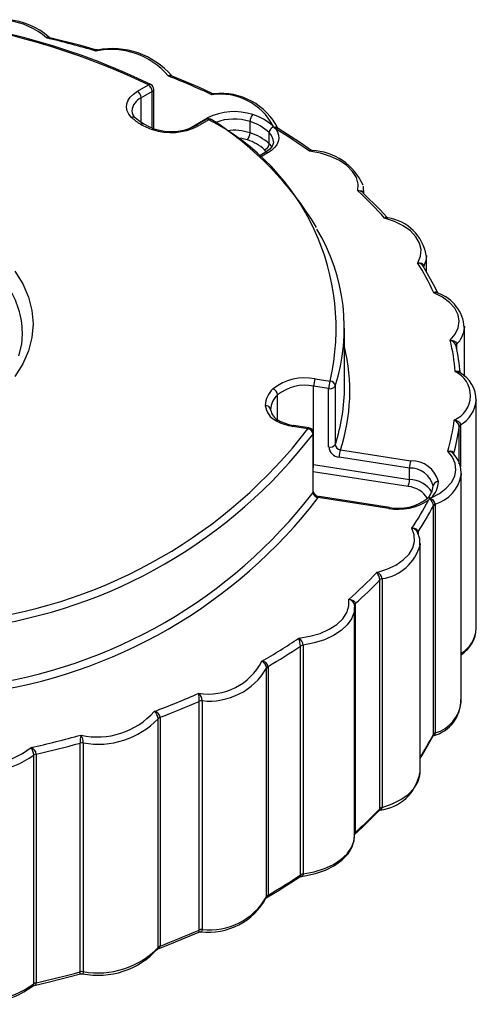
# Model space of a CAD drawing. Units: millimetres. Extents: x -19 to 6.6, y -15.8 to 31.9.
# Drawn here: x -2 to 6.6, y -15.6 to 2.9 of the extents above; entities that cross this region are included whole.
import ezdxf

# ---------------------------------------------------------------- set-up
doc = ezdxf.new("R2010")
doc.units = ezdxf.units.MM

msp = doc.modelspace()

# ---------------------------------------------------------------- linework, layer by layer
at = {"color": 7, "linetype": 'Continuous', "lineweight": 25}
for p, q in [((-1.409, 2.577), (-1.427, 2.586)), ((-0.515, 2.345), (-0.552, 2.349)), ((0.884, 1.856), (0.879, 1.86)), ((0.234, 1.57), (0.441, 1.689)), ((0.512, 1.567), (0.305, 1.447)), ((0.541, 0.87), (0.541, 1.607)), ((1.669, 1.524), (1.636, 1.532)), ((1.522, 1.041), (1.316, 0.921)), ((1.572, 1.036), (1.366, 0.917)), ((2.346, 0.791), (2.346, 1.003)), ((2.705, 0.584), (2.705, 0.795)), ((2.873, 0.873), (2.875, 0.872)), ((2.631, 0.422), (2.505, 0.349)), ((3.511, 0.459), (3.486, 0.469)), ((4.478, -0.345), (4.478, -0.295)), ((4.932, -0.805), (4.918, -0.796)), ((5.655, -1.813), (5.655, -1.506)), ((5.869, -2.213), (5.868, -2.211)), ((4.118, -3.968), (4.118, -2.873)), ((6.369, -2.833), (6.368, -2.857)), ((6.369, -3.779), (6.369, -2.833)), ((-1.924, -2.98), (-1.923, -2.955)), ((6.208, -3.201), (6.209, -3.203)), ((3.565, -3.822), (3.847, -3.865)), ((6.288, -3.71), (6.289, -3.708)), ((3.821, -4.003), (3.539, -3.959)), ((3.539, -5.429), (3.539, -3.959)), ((3.821, -5.098), (3.821, -4.003)), ((3.946, -3.958), (3.946, -5.053)), ((6.59, -8.506), (6.59, -4.216)), ((3.433, -4.758), (3.151, -4.714)), ((3.449, -4.74), (3.166, -4.697)), ((3.528, -5.954), (3.528, -4.859)), ((3.533, -5.935), (3.533, -4.839)), ((4.041, -5.154), (5.362, -5.358)), ((5.336, -5.496), (4.015, -5.292)), ((3.539, -5.429), (5.336, -5.707)), ((5.336, -5.707), (5.336, -5.496)), ((6.308, -5.595), (6.307, -5.628)), ((6.308, -9.885), (6.308, -5.595)), ((4.948, -6.251), (3.627, -6.046)), ((4.963, -6.233), (3.642, -6.029)), ((5.666, -6.072), (5.665, -6.073)), ((5.786, -10.492), (5.786, -6.202)), ((5.82, -6.173), (5.82, -10.463)), ((5.536, -6.911), (5.535, -6.933)), ((5.536, -11.201), (5.536, -6.911)), ((4.823, -7.57), (4.823, -11.86)), ((4.779, -11.884), (4.779, -7.594)), ((4.304, -8.057), (4.305, -8.067)), ((4.305, -8.072), (4.307, -8.105)), ((4.307, -12.395), (4.307, -8.105)), ((4.321, -8.038), (4.321, -12.328)), ((3.292, -13.125), (3.292, -8.835)), ((3.344, -8.816), (3.344, -13.106)), ((2.685, -9.214), (2.685, -13.504)), ((2.657, -13.536), (2.657, -9.245)), ((1.391, -14.16), (1.391, -9.87)), ((1.448, -9.858), (1.448, -14.148)), ((0.622, -14.485), (0.622, -10.195)), ((0.66, -10.168), (0.66, -14.458)), ((5.78, -10.519), (5.783, -10.516)), ((-0.841, -14.944), (-0.841, -10.654)), ((-0.781, -10.649), (-0.781, -14.939)), ((-1.711, -15.17), (-1.711, -10.88)), ((-1.664, -10.858), (-1.664, -15.148)), ((4.769, -11.919), (4.785, -11.91)), ((3.283, -13.163), (3.31, -13.153)), ((2.653, -13.558), (2.652, -13.558)), ((1.388, -14.198), (1.421, -14.191)), ((0.614, -14.516), (0.621, -14.511)), ((-0.835, -14.982), (-0.798, -14.979)), ((-1.721, -15.208), (-1.702, -15.197))]:
    msp.add_line(p, q, dxfattribs=at)
at = {"color": 8, "linetype": 'Continuous', "lineweight": 25}
for p, q in [((0.512, 0.881), (0.512, 1.567)), ((0.305, 0.983), (0.305, 1.447)), ((1.216, 0.878), (1.55, 1.07)), ((2.681, 0.417), (2.528, 0.329)), ((2.651, 0.435), (2.619, 0.474)), ((6.22, -3.177), (6.22, -3.261)), ((2.863, -4.589), (2.863, -4.121)), ((6.27, -5.414), (6.27, -4.719)), ((6.293, -4.687), (6.293, -5.474)), ((5.31, -5.844), (3.533, -5.569)), ((5.499, -6.691), (5.499, -6.731))]:
    msp.add_line(p, q, dxfattribs=at)
at = {"color": 8, "linetype": 'Continuous', "lineweight": 25, "flags": 128}
for points in [[(-1.47, 2.57), (-1.449, 2.588), (-1.434, 2.59), (-1.427, 2.586)], [(-1.41, 2.576), (-1.429, 2.578), (-1.47, 2.57)], [(-0.543, 2.323), (-0.549, 2.344), (-0.552, 2.348)], [(-0.516, 2.344), (-0.525, 2.342), (-0.543, 2.323)], [(0.811, 1.859), (0.84, 1.874), (0.861, 1.874), (0.872, 1.869), (0.878, 1.861)], [(0.883, 1.856), (0.856, 1.862), (0.811, 1.859)], [(1.629, 1.507), (1.633, 1.528), (1.636, 1.532)], [(1.669, 1.523), (1.656, 1.522), (1.629, 1.507)], [(1.55, 1.07), (1.564, 1.061), (1.571, 1.054)], [(2.794, 0.893), (2.827, 0.901), (2.852, 0.897), (2.863, 0.89), (2.872, 0.879), (2.874, 0.872)], [(2.705, 0.584), (2.747, 0.533), (2.755, 0.521)], [(3.46, 0.447), (3.474, 0.467), (3.483, 0.47), (3.486, 0.469)], [(3.511, 0.458), (3.494, 0.459), (3.46, 0.447)], [(4.868, -0.809), (4.892, -0.792), (4.908, -0.79), (4.916, -0.794), (4.917, -0.796)], [(4.931, -0.806), (4.908, -0.802), (4.868, -0.809)], [(5.655, -1.51), (5.647, -1.585), (5.605, -1.708)], [(-2.063, -1.805), (-1.916, -2.043), (-1.809, -2.288), (-1.745, -2.539), (-1.723, -2.791), (-1.745, -3.044), (-1.809, -3.294), (-1.916, -3.539), (-2.063, -3.778)], [(5.794, -2.207), (5.825, -2.193), (5.847, -2.193), (5.858, -2.199), (5.867, -2.209), (5.867, -2.211)], [(5.869, -2.213), (5.838, -2.205), (5.794, -2.207)], [(6.196, -3.686), (6.234, -3.676), (6.26, -3.679), (6.274, -3.686), (6.284, -3.697), (6.289, -3.708)], [(3.166, -4.697), (3.165, -4.697), (3.161, -4.699), (3.156, -4.705), (3.151, -4.714)], [(3.449, -4.74), (3.448, -4.74), (3.443, -4.743), (3.438, -4.748), (3.433, -4.758)], [(3.533, -4.839), (3.532, -4.847), (3.53, -4.854)], [(3.642, -6.029), (3.641, -6.029), (3.637, -6.031), (3.632, -6.037), (3.627, -6.046)], [(4.963, -6.233), (4.962, -6.233), (4.958, -6.235), (4.953, -6.241), (4.948, -6.251)], [(4.307, -8.105), (4.297, -8.197), (4.251, -8.32), (4.169, -8.436), (4.055, -8.543), (3.91, -8.637), (3.74, -8.715), (3.549, -8.775), (3.344, -8.816)], [(4.823, -11.86), (5.009, -11.795), (5.174, -11.713), (5.312, -11.616), (5.42, -11.507), (5.493, -11.389), (5.531, -11.266), (5.536, -11.201)], [(3.344, -13.106), (3.549, -13.066), (3.74, -13.005), (3.91, -12.927), (4.055, -12.833), (4.169, -12.727), (4.251, -12.61), (4.297, -12.488), (4.307, -12.395)], [(3.344, -13.106), (3.342, -13.122), (3.337, -13.135), (3.328, -13.145), (3.317, -13.151), (3.308, -13.151)], [(1.388, -14.197), (1.388, -14.198), (1.389, -14.194), (1.39, -14.187), (1.391, -14.175), (1.391, -14.16)], [(1.448, -14.148), (1.447, -14.163), (1.443, -14.176), (1.437, -14.185), (1.428, -14.19), (1.42, -14.189)], [(-0.835, -14.981), (-0.836, -14.982), (-0.838, -14.979), (-0.84, -14.971), (-0.841, -14.959), (-0.841, -14.944)], [(-0.781, -14.939), (-0.782, -14.955), (-0.784, -14.967), (-0.789, -14.975), (-0.794, -14.979), (-0.799, -14.978)], [(-1.722, -15.208), (-1.72, -15.207), (-1.715, -15.198), (-1.712, -15.186), (-1.711, -15.17)]]:
    msp.add_lwpolyline(points, dxfattribs=at)
at = {"color": 7, "linetype": 'Continuous', "lineweight": 25, "flags": 128}
for points in [[(-0.552, 2.348), (-0.828, 2.427), (-1.41, 2.576)], [(1.636, 1.532), (1.397, 1.641), (0.883, 1.855)], [(0.124, 1.081), (0.075, 1.141), (0.043, 1.204), (0.03, 1.27), (0.035, 1.336), (0.059, 1.401), (0.101, 1.462), (0.16, 1.519), (0.234, 1.57)], [(0.346, 0.957), (0.283, 0.997), (0.194, 1.07)], [(0.551, 0.866), (0.47, 0.896), (0.346, 0.957)], [(2.828, 0.864), (2.862, 0.807), (2.882, 0.748), (2.886, 0.688), (2.874, 0.628), (2.847, 0.569), (2.805, 0.514), (2.749, 0.463), (2.681, 0.417)], [(2.782, 0.916), (2.785, 0.91), (2.788, 0.905)], [(2.788, 0.905), (2.791, 0.898), (2.794, 0.893)], [(2.797, 0.89), (2.795, 0.892), (2.794, 0.893)], [(2.797, 0.89), (2.814, 0.876), (2.828, 0.864)], [(3.486, 0.469), (3.293, 0.603), (2.871, 0.873)], [(2.784, 0.621), (2.785, 0.603), (2.764, 0.544), (2.716, 0.484), (2.631, 0.422)], [(4.369, -0.295), (4.376, -0.171), (4.343, -0.048), (4.271, 0.069), (4.163, 0.177), (4.023, 0.272), (3.855, 0.35), (3.665, 0.409), (3.46, 0.447)], [(4.369, -0.295), (4.41, -0.289), (4.441, -0.295), (4.455, -0.304), (4.466, -0.315), (4.473, -0.33), (4.475, -0.346)], [(4.917, -0.796), (4.779, -0.645), (4.465, -0.331)], [(4.469, -0.206), (4.471, -0.22), (4.475, -0.346)], [(5.491, -1.645), (5.542, -1.524), (5.554, -1.399), (5.526, -1.276), (5.459, -1.158), (5.356, -1.048), (5.22, -0.952), (5.056, -0.871), (4.868, -0.809)], [(5.491, -1.645), (5.535, -1.644), (5.568, -1.653), (5.584, -1.664), (5.596, -1.677), (5.603, -1.692), (5.605, -1.708)], [(5.867, -2.212), (5.789, -2.05), (5.595, -1.707)], [(6.102, -3.099), (6.195, -2.987), (6.252, -2.867), (6.269, -2.743), (6.247, -2.619), (6.185, -2.499), (6.087, -2.389), (5.955, -2.29), (5.794, -2.207)], [(-1.925, -2.978), (-1.942, -3.174), (-1.998, -3.39)], [(6.102, -3.099), (6.148, -3.104), (6.182, -3.117), (6.199, -3.13), (6.211, -3.144), (6.218, -3.16), (6.22, -3.177)], [(6.21, -3.211), (6.207, -3.194), (6.201, -3.176)], [(6.59, -4.216), (6.59, -4.225), (6.59, -4.231)], [(6.176, -4.595), (6.221, -4.605), (6.255, -4.623), (6.272, -4.637), (6.284, -4.653), (6.291, -4.67), (6.293, -4.687)], [(5.746, -6.052), (5.901, -5.97), (6.028, -5.874), (6.124, -5.766), (6.185, -5.65), (6.208, -5.529), (6.194, -5.408), (6.143, -5.29), (6.056, -5.18)], [(6.056, -5.18), (6.1, -5.175), (6.13, -5.181), (6.145, -5.191), (6.156, -5.203), (6.163, -5.217), (6.165, -5.233)], [(5.716, -6.072), (5.703, -6.088), (5.692, -6.1)], [(5.716, -6.072), (5.717, -6.07), (5.719, -6.069)], [(5.733, -6.06), (5.725, -6.065), (5.719, -6.069)], [(5.746, -6.052), (5.738, -6.056), (5.733, -6.06)], [(4.723, -7.451), (4.913, -7.392), (5.081, -7.314), (5.221, -7.219), (5.329, -7.112), (5.401, -6.994), (5.434, -6.871), (5.427, -6.747), (5.381, -6.625)], [(5.381, -6.625), (5.428, -6.625), (5.46, -6.636), (5.477, -6.647), (5.489, -6.66), (5.496, -6.675), (5.499, -6.691)], [(5.495, -6.726), (5.493, -6.709), (5.488, -6.697)], [(5.533, -6.936), (5.528, -6.82), (5.488, -6.698)], [(3.259, -8.686), (3.466, -8.651), (3.659, -8.595), (3.83, -8.519), (3.974, -8.427), (4.087, -8.321), (4.164, -8.204), (4.202, -8.082), (4.201, -7.957)], [(4.201, -7.957), (4.249, -7.964), (4.282, -7.978), (4.299, -7.991), (4.312, -8.006), (4.319, -8.022), (4.321, -8.038)], [(4.305, -8.072), (4.303, -8.055), (4.297, -8.037)], [(4.305, -8.067), (4.305, -8.068), (4.305, -8.072)], [(5.536, -10.941), (5.587, -10.861), (5.779, -10.518)], [(5.78, -10.519), (5.785, -10.507), (5.786, -10.492)], [(4.296, -12.378), (4.456, -12.232), (4.768, -11.919)], [(3.308, -13.152), (3.371, -13.144), (3.573, -13.099), (3.761, -13.034), (3.928, -12.951), (4.071, -12.849), (4.184, -12.731), (4.262, -12.601), (4.302, -12.465), (4.303, -12.376)], [(2.65, -13.558), (2.862, -13.432), (3.283, -13.162)], [(2.652, -13.558), (2.655, -13.551), (2.657, -13.536)], [(0.621, -14.511), (0.876, -14.412), (1.388, -14.197)], [(0.598, -14.528), (0.608, -14.523), (0.614, -14.516)], [(-1.703, -15.197), (-1.415, -15.131), (-0.835, -14.981)]]:
    msp.add_lwpolyline(points, dxfattribs=at)
at = {"color": 8, "linetype": 'Continuous', "lineweight": 25}
for centre, radius, start, end in [((-2.35, 1.581), 1.324, 48.3353, 83.2277), ((-5.246, -10.058), 13.051, 64.1689, 76.6011), ((0.47, 1.655), 0.0445, 69.9589, 130.5953), ((0.491, 1.612), 0.0503, 294.3747, 354.3052), ((0.425, 1.175), 0.297, 113.8533, 174.6045), ((0.15, 1.018), 0.0683, 50.0388, 112.8184), ((0.325, 0.914), 0.0479, 63.7907, 127.2787), ((1.336, 0.876), 0.0504, 54.4124, 113.9636), ((1.543, 0.995), 0.0503, 54.3818, 114.314), ((1.602, 0.995), 0.0503, 65.686, 125.6182), ((1.601, 0.989), 0.0551, 60.7273, 121.7625), ((2.046, 0.082), 0.968, 71.9266, 110.8138), ((0.546, 0.834), 0.0324, 80.5867, 144.5664), ((2.045, -0.147), 0.986, 72.2017, 97.1535), ((2.544, 0.614), 0.242, 1.3983, 48.3604), ((2.81, 0.777), 0.114, 57.7071, 96.8973), ((2.052, -0.086), 0.784, 71.9194, 87.0808), ((2.652, 0.376), 0.0503, 54.3818, 114.314), ((4.372, -0.438), 0.143, 48.9802, 90.9376), ((5.477, -1.788), 0.144, 34.4206, 84.4496), ((5.638, -1.725), 0.0364, 153.2047, 172.8124), ((-3.512, -2.979), 1.589, 0.8813, 33.584), ((5.857, -2.814), 0.514, 315.1142, 355.1997), ((6.06, -3.254), 0.16, 28.8967, 75.0506), ((0.684, -4.051), 3.534, 341.81, 13.6153), ((6.249, -3.205), 0.0405, 135.2738, 178.014), ((6.213, -3.806), 0.122, 54.8867, 98.2734), ((5.99, -4.165), 0.603, 300.1295, 353.7447), ((2.866, -4.648), 0.0479, 63.9873, 127.259), ((6.06, -5.308), 0.128, 41.9381, 91.8676), ((3.129, -5.424), 0.41, 350.333, 359.3212), ((5.321, -6.222), 0.515, 31.5316, 88.3736), ((5.614, -5.498), 0.706, 287.0377, 349.4485), ((5.286, -6.285), 0.442, 28.7435, 86.8384), ((3.497, -5.934), 0.0361, 327.3022, 2.0128), ((5.709, -6.122), 0.0661, 69.1174, 130.833), ((5.369, -6.758), 0.134, 27.4613, 84.6998), ((5.529, -6.712), 0.0372, 145.5353, 177.1292), ((4.702, -6.717), 0.861, 278.0832, 345.4793), ((4.155, -8.11), 0.16, 27.4596, 73.2555), ((4.348, -8.072), 0.043, 128.734, 173.5106), ((6.023, -8.475), 0.568, 300.1734, 356.908), ((5.623, -9.801), 0.691, 286.6305, 352.9878), ((0.909, -7.957), 5.496, 327.3286, 332.533), ((5.767, -10.465), 0.0536, 287.0526, 1.8421), ((4.729, -11.889), 0.0502, 322.472, 5.6957), ((4.777, -11.864), 0.0456, 277.76, 5.3207), ((4.351, -12.364), 0.047, 130.0271, 162.4421), ((3.249, -13.134), 0.044, 319.8879, 12.0773), ((2.624, -13.503), 0.0606, 295.8899, 358.653), ((0.578, -14.491), 0.0442, 325.21, 6.6152), ((0.608, -14.46), 0.052, 284.0499, 1.873), ((-1.707, -15.153), 0.044, 276.0628, 5.7873)]:
    msp.add_arc(centre, radius, start, end, dxfattribs=at)
at = {"color": 7, "linetype": 'Continuous', "lineweight": 25}
for centre, radius, start, end in [((-2.296, 1.615), 1.302, 48.2005, 85.4706), ((-5.09, -9.733), 12.717, 63.9973, 76.9805), ((-5.585, -14.776), 17.828, 73.5714, 76.6549), ((-0.252, 0.967), 1.388, 40.0143, 102.1099), ((-0.238, 0.897), 1.474, 40.8172, 100.8674), ((-4.423, -11.419), 14.272, 64.9104, 68.4869), ((0.358, 1.56), 0.154, 2.6055, 57.3945), ((0.441, 1.607), 0.1, 0, 63.7507), ((0.151, 1.44), 0.154, 2.6055, 57.3945), ((1.786, 0.394), 1.124, 27.667, 98.0282), ((1.8, 0.329), 1.203, 26.6488, 96.261), ((0.307, 1.204), 0.175, 180.5088, 230.0276), ((2.049, 0.093), 1.097, 71.5489, 117.0613), ((2.553, 0.999), 0.207, 139.1904, 179.0338), ((2.091, 0.147), 1.033, 48.0684, 72.8227), ((0.707, 1.679), 0.835, 225.7261, 240.503), ((0.904, 2.019), 1.228, 240.343, 251.7653), ((1.572, 0.954), 0.1, 55.9489, 119.9973), ((-0.437, -2.875), 4.397, 346.9856, 62.8114), ((-1.697, -4.165), 6.174, 31.0339, 57.4109), ((2.075, 0.118), 0.926, 47.0631, 72.9423), ((0.866, 1.894), 1.097, 251.5489, 297.0613), ((0.867, 1.81), 0.996, 251.5119, 296.7921), ((2.139, 0.795), 0.207, 319.1904, 359.0338), ((2.075, -0.093), 0.926, 47.0631, 72.9423), ((2.832, 0.785), 0.127, 110.1735, 175.503), ((-2.659, -8.123), 10.53, 54.4769, 58.5982), ((2.052, -0.136), 0.832, 47.0631, 72.9423), ((2.578, 0.594), 0.127, 288.4932, 355.4831), ((3.473, -0.624), 1.083, 23.4942, 88.0344), ((-0.704, -5.722), 7.429, 41.3953, 46.9232), ((4.819, -1.638), 0.84, 8.7824, 82.3653), ((0.51, -2.866), 3.605, 342.3783, 30.9322), ((1.006, -4.423), 5.275, 24.8381, 31.7835), ((5.633, -2.907), 0.732, 3.5931, 71.1771), ((1.971, -4.061), 4.242, 5.0692, 13.1022), ((2.036, -4.143), 4.277, 5.8299, 12.5806), ((5.981, -4.136), 0.499, 292.9727, 64.5142), ((3.374, -4.762), 0.959, 78.5024, 128.4839), ((3.921, -3.96), 0.381, 158.7728, 179.8941), ((4.203, -4.004), 0.381, 158.7728, 179.8941), ((3.843, -3.969), 0.104, 6.2763, 87.4189), ((5.994, -4.224), 0.593, 359.1213, 60.8449), ((3.08, -4.341), 0.449, 132.5926, 177.6104), ((2.737, -4.131), 0.127, 4.5513, 71.7542), ((3.375, -4.765), 0.822, 78.5024, 128.4839), ((3.852, -3.894), 0.113, 254.226, 325.7982), ((0.584, -3.961), 3.535, 342.0137, 359.8906), ((3.139, -4.421), 0.408, 132.5926, 177.6104), ((2.64, -4.415), 0.0924, 6.3559, 95.0803), ((2.982, -4.289), 0.351, 185.4706, 245.6607), ((2.993, -4.362), 0.264, 189.2124, 246.4279), ((3.277, -3.811), 0.911, 241.1112, 262.0227), ((3.28, -3.884), 0.82, 241.3653, 262.0094), ((1.906, -4.027), 4.308, 344.4795, 352.4303), ((6.118, -4.737), 0.153, 6.5794, 67.7981), ((-4.017, 0.97), 9.398, 277.55, 322.4446), ((3.414, -4.87), 0.114, 5.666, 80.4295), ((3.422, -4.866), 0.109, 6.0231, 83.9752), ((3.433, -4.839), 0.1, 0, 81.207), ((1.972, -4.109), 4.341, 344.995, 351.9147), ((6.319, -4.73), 0.0496, 120.9151, 168.2093), ((-3.996, 0.926), 9.49, 277.55, 322.4446), ((3.491, -4.836), 0.0425, 328.418, 335.0394), ((3.852, -4.989), 0.113, 254.226, 325.7982), ((4.037, -5.076), 0.216, 185.8366, 264.3081), ((4.059, -5.042), 0.114, 185.7445, 260.9585), ((4.397, -5.292), 0.381, 158.7728, 179.8941), ((5.801, -5.583), 0.506, 354.3789, 45.4365), ((5.718, -5.497), 0.381, 158.7728, 179.8941), ((5.347, -5.944), 0.449, 14.5925, 91.3564), ((5.374, -5.882), 0.523, 14.5925, 91.3564), ((4.955, -5.706), 0.381, 338.7728, 359.8941), ((5.425, -5.809), 0.356, 312.3352, 356.5331), ((5.438, -5.733), 0.443, 313.9844, 357.7942), ((5.872, -5.841), 0.0921, 84.7152, 173.6534), ((-3.996, -0.17), 9.49, 277.55, 322.4446), ((-3.976, -0.217), 9.58, 277.4714, 322.5232), ((3.632, -5.941), 0.106, 187.1691, 267.0944), ((3.651, -5.909), 0.121, 191.8482, 265.7176), ((5.133, -5.361), 0.888, 258.9914, 306.8146), ((5.605, -6.216), 0.182, 4.5038, 52.458), ((5.699, -6.19), 0.122, 7.9966, 80.8842), ((5.134, -5.255), 1.013, 259.3952, 303.4232), ((0.814, -3.567), 5.497, 326.1999, 332.5577), ((0.888, -3.655), 5.52, 326.6314, 332.5267), ((5.846, -6.238), 0.0696, 111.418, 148.9899), ((-0.94, -2.143), 7.762, 311.481, 316.8496), ((4.539, -7.605), 0.24, 2.7649, 40.094), ((4.683, -7.586), 0.141, 6.6257, 73.5683), ((4.846, -7.663), 0.0964, 103.7881, 133.9221), ((-0.897, -2.208), 7.824, 311.8293, 316.5012), ((5.971, -8.476), 0.619, 303.0132, 357.9241), ((-2.913, 0.419), 11, 299.8798, 304.1345), ((-2.886, 0.375), 11.09, 300.1559, 303.8584), ((2.892, -8.845), 0.4, 1.5175, 23.4207), ((3.182, -8.829), 0.162, 4.5238, 61.5087), ((3.359, -8.941), 0.126, 97.0004, 122.1974), ((1.562, -8.605), 1.128, 260.8583, 332.8849), ((2.501, -9.261), 0.156, 5.7008, 65.2615), ((2.571, -9.234), 0.115, 9.8845, 92.1896), ((2.71, -9.265), 0.0566, 116.8041, 160.0457), ((1.585, -8.629), 1.236, 263.6353, 330.1078), ((-4.598, 3.738), 14.726, 290.4617, 293.9643), ((-0.514, -9.896), 1.906, 0.7903, 5.3328), ((1.248, -9.867), 0.2, 2.5679, 47.6829), ((-4.585, 3.72), 14.846, 290.689, 293.737), ((1.45, -10.009), 0.151, 90.5365, 112.7776), ((5.615, -9.85), 0.686, 284.1126, 1.4489), ((-0.514, -9.116), 1.422, 257.4242, 318.4412), ((0.434, -10.208), 0.188, 3.7135, 52.0044), ((0.533, -10.187), 0.129, 8.342, 82.2962), ((-0.504, -9.111), 1.563, 259.7953, 316.0701), ((0.685, -10.244), 0.0796, 108.228, 142.5163), ((-5.68, 7.046), 18.209, 282.4252, 285.4655), ((-0.176, -10.653), 0.665, 167.0116, 180.0637), ((-1.066, -10.655), 0.285, 1.0665, 31.9198), ((5.846, -10.528), 0.0696, 111.418, 148.9899), ((-5.675, 7.055), 18.357, 282.6225, 285.2682), ((-0.798, -10.815), 0.167, 84.0417, 104.8442), ((-2.773, -9.379), 1.839, 255.076, 305.2791), ((-2.772, -9.42), 1.66, 254.2062, 307.5116), ((-1.966, -10.89), 0.255, 2.0871, 36.8352), ((-1.808, -10.874), 0.145, 6.3221, 71.3629), ((-1.643, -10.964), 0.108, 101.0174, 128.9099), ((4.689, -11.057), 0.857, 276.3568, 349.794), ((-0.897, -6.498), 7.824, 311.8293, 316.5012), ((4.846, -11.953), 0.0964, 103.7881, 133.9221), ((3.359, -13.231), 0.126, 97.0004, 122.1974), ((-2.886, -3.916), 11.09, 300.1559, 303.8584), ((1.571, -12.973), 1.226, 262.9336, 331.8221), ((1.585, -12.92), 1.236, 263.6353, 330.1078), ((2.71, -13.555), 0.0566, 116.8041, 160.0457), ((-4.585, -0.57), 14.846, 290.689, 293.737), ((1.45, -14.299), 0.151, 90.5365, 112.7776), ((-0.505, -13.501), 1.507, 258.737, 317.9385), ((-0.504, -13.401), 1.563, 259.7953, 316.0701), ((0.685, -14.534), 0.0796, 108.228, 142.5163), ((-5.675, 2.765), 18.357, 282.6225, 285.2682), ((-0.798, -15.106), 0.167, 84.0417, 104.8442), ((-2.77, -13.799), 1.753, 253.9729, 306.645), ((-2.773, -13.669), 1.839, 255.076, 305.2791), ((-1.643, -15.254), 0.108, 101.0174, 128.9099)]:
    msp.add_arc(centre, radius, start, end, dxfattribs=at)

doc.saveas('drawing.dxf')
